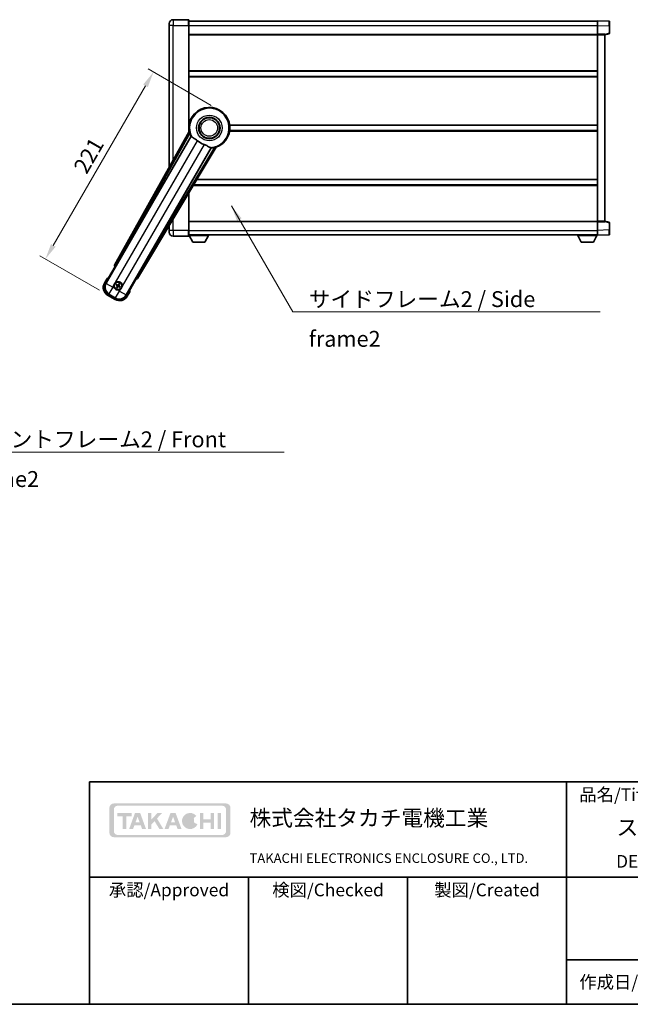
# Model space of a CAD drawing. Units: millimetres. Extents: x 6 to 14347, y 3 to 1830.
# Drawn here: x 3655 to 4279, y 3 to 1010 of the extents above; entities that cross this region are included whole.
import ezdxf
from ezdxf.enums import TextEntityAlignment as Align

# ---------------------------------------------------------------- set-up
doc = ezdxf.new("R2010")
doc.units = ezdxf.units.MM
doc.linetypes.add('CHAIN', pattern=[0.3543, 0.2362, -0.0295, 0.0591, -0.0295])
for name, color, linetype, lineweight in [('Border (ISO)', 7, 'Continuous', 35), ('Dimension (ISO)', 7, 'Continuous', 18), ('Dimension (ISO) @ 1', 7, 'Continuous', 18), ('Symbol (ISO)', 7, 'Continuous', 18), ('Symbol (ISO) @ 1', 7, 'Continuous', 18), ('Title (ISO)', 7, 'Continuous', 35), ('Visible (ISO)', 7, 'Continuous', 35), ('Visible Narrow (ISO)', 7, 'Continuous', 25)]:
    doc.layers.add(name, color=color, linetype=linetype, lineweight=lineweight)
doc.layers.add('Hatch (ISO)', color=1, linetype='Continuous', lineweight=18, true_color=0xff0000)
doc.styles.add('Note Text (TK)', font='MS PGothic.ttf')
doc.styles.add('文字スタイル67', font='arial.ttf')
doc.dimstyles.new('Default - Method 1b (TK)', dxfattribs={"dimscale": 6, "dimtxt": 2.5, "dimasz": 2.5, "dimexe": 1, "dimexo": 1.5, "dimgap": 1, "dimtad": 1, "dimtoh": 1, "dimrnd": 1e-08, "dimdsep": 46, "dimtxsty": 'Note Text (TK)', "dimcen": 0.09, "dimdle": 5, "dimclrd": 100, "dimclre": 100, "dimclrt": 7, "dimadec": 1, "dimazin": 1, "dimtfac": 1, "dimtmove": 0, "dimatfit": 3, "dimfxl": 0, "dimtolj": 1, "dimlwd": -1, "dimlwe": -1, "dimarcsym": 0})
doc.dimstyles.new('Default - Method 1b (TK)$7', dxfattribs={"dimscale": 6, "dimtxt": 2.5, "dimasz": 2.5, "dimexe": 1, "dimexo": 1.5, "dimgap": 1, "dimtad": 1, "dimtoh": 1, "dimrnd": 1e-08, "dimdsep": 46, "dimtxsty": 'Note Text (TK)', "dimcen": 0.09, "dimdle": 5, "dimclrd": 256, "dimclre": 100, "dimclrt": 7, "dimadec": 1, "dimazin": 1, "dimtfac": 1, "dimtmove": 0, "dimatfit": 3, "dimfxl": 0, "dimtolj": 1, "dimlwd": -1, "dimlwe": -1, "dimarcsym": 0})

# ---------------------------------------------------------------- blocks, each defined once
blk = doc.blocks.new('図面枠 tk図枠')
at = {"layer": 'Border (ISO)'}
blk.add_line((14.5, 8), (405.5, 8), dxfattribs=at)
blk = doc.blocks.new('表題欄 tk表題欄')
at = {"layer": 'Hatch (ISO)'}
h = blk.add_hatch(color=256, dxfattribs=at)
edge = h.paths.add_edge_path(flags=0)
edge.add_arc((95.58, 236.3), 0.596, 270, 360)
edge.add_line((96.17, 236.3), (96.17, 239.71))
edge.add_arc((95.58, 239.71), 0.596, 0, 90)
edge.add_line((95.58, 240.31), (79.14, 240.31))
edge.add_arc((79.14, 239.71), 0.596, 90, 180)
edge.add_line((78.54, 239.71), (78.54, 236.3))
edge.add_arc((79.14, 236.3), 0.596, 180, 270)
edge.add_line((79.14, 235.7), (95.58, 235.7))
edge = h.paths.add_edge_path()
edge.add_line((77.84, 239.96), (77.84, 236.05))
edge.add_arc((78.54, 236.05), 0.702, 180, 270)
edge.add_line((78.54, 235.35), (96.17, 235.35))
edge.add_arc((96.17, 236.05), 0.702, 270, 360)
edge.add_line((96.87, 236.05), (96.87, 239.96))
edge.add_arc((96.17, 239.96), 0.702, 0, 90)
edge.add_line((96.17, 240.66), (78.54, 240.66))
edge.add_arc((78.54, 239.96), 0.702, 90, 180)
for points in [[(79.07, 239.15), (79.07, 238.66), (79.92, 238.66), (79.92, 236.66), (80.51, 236.66), (80.51, 238.66), (81.36, 238.66), (81.36, 239.15)], [(85.68, 236.66), (84.94, 237.89), (84.42, 237.32), (84.42, 236.66), (83.9, 236.66), (83.9, 239.15), (84.42, 239.15), (84.42, 238.1), (85.39, 239.15), (86.11, 239.15), (85.32, 238.3), (86.3, 236.66)], [(92.09, 239.15), (92.09, 236.66), (92.61, 236.66), (92.61, 237.66), (93.77, 237.66), (93.77, 236.66), (94.29, 236.66), (94.29, 239.15), (93.77, 239.15), (93.77, 238.15), (92.61, 238.15), (92.61, 239.15)], [(94.84, 239.15), (94.84, 236.66), (95.36, 236.66), (95.36, 239.15)]]:
    blk.add_hatch(color=256, dxfattribs=at).paths.add_polyline_path(points)
h = blk.add_hatch(color=256, dxfattribs=at)
h.paths.add_polyline_path([(82.59, 237.71), (81.95, 237.71), (82.27, 238.58)], flags=0)
h.paths.add_polyline_path([(82.78, 237.2), (81.76, 237.2), (81.57, 236.66), (80.95, 236.66), (81.86, 239.15), (82.68, 239.15), (83.59, 236.66), (82.98, 236.66)])
h = blk.add_hatch(color=256, dxfattribs=at)
h.paths.add_polyline_path([(87.53, 237.71), (88.16, 237.71), (87.85, 238.58)], flags=0)
h.paths.add_polyline_path([(87.14, 236.66), (87.34, 237.2), (88.35, 237.2), (88.55, 236.66), (89.17, 236.66), (88.25, 239.15), (87.44, 239.15), (86.52, 236.66)])
h = blk.add_hatch(color=256, dxfattribs=at)
edge = h.paths.add_edge_path()
edge.add_arc((90.52, 237.9), 1.27, 38.5505, 336.582)
edge.add_line((91.69, 237.4), (91.17, 237.62))
edge.add_ellipse((90.52, 237.9), major_axis=(0, -0.8), ratio=0.867347, start_angle=124.651, end_angle=429.4109, ccw=False)
edge.add_line((91.09, 238.36), (91.52, 238.7))
at = {"layer": 'Title (ISO)'}
for p, q in [((74.71, 244.05), (255.71, 244.05)), ((74.71, 209.05), (74.71, 244.05)), ((149.71, 244.05), (149.71, 209.05)), ((230.71, 244.05), (230.71, 209.05)), ((255.71, 244.05), (255.71, 209.05)), ((243.21, 239.55), (251.21, 240.55)), ((251.21, 234.55), (251.21, 240.55)), ((243.21, 239.55), (243.21, 235.55)), ((243.21, 235.55), (251.21, 234.55)), ((230.71, 231.05), (255.71, 231.05)), ((74.71, 229.05), (230.71, 229.05)), ((99.71, 229.05), (99.71, 209.05)), ((124.71, 229.05), (124.71, 209.05)), ((230.71, 220.05), (255.71, 220.05)), ((149.71, 216.05), (230.71, 216.05)), ((255.71, 209.05), (74.71, 209.05))]:
    blk.add_line(p, q, dxfattribs=at)
at = {"layer": 'Title (ISO)', "color": 4, "linetype": 'CHAIN', "lineweight": 18, "ltscale": 8.88956, "true_color": 0x00ffff}
blk.add_line((238.21, 241.55), (238.21, 233.55), dxfattribs=at)
at = {"layer": 'Title (ISO)', "color": 4, "linetype": 'CHAIN', "lineweight": 18, "ltscale": 20.001633, "true_color": 0x00ffff}
blk.add_line((252.21, 237.55), (234.21, 237.55), dxfattribs=at)
at = {"layer": 'Title (ISO)'}
for radius in [3, 2]:
    blk.add_circle((238.21, 237.55), radius, dxfattribs=at)
at = {"layer": 'Title (ISO)', "color": 1, "true_color": 0xff0000, "char_height": 2, "line_spacing_factor": 1.5, "style": 'Note Text (TK)'}
for s, insert, attachment_point in [('\\fＭＳ Ｐゴシック|b0|i0;\\H2.0000;品名/Title', (151.71, 242.05), 4), ('\\fＭＳ Ｐゴシック|b0|i0;\\H2.0000;尺度/Scale', (232.71, 229.05), 4), ('\\fＭＳ Ｐゴシック|b0|i0;\\H2.0000;承認/Approved', (87.21, 227.05), 5), ('\\fＭＳ Ｐゴシック|b0|i0;\\H2.0000;検図/Checked', (112.21, 227.05), 5), ('\\fＭＳ Ｐゴシック|b0|i0;\\H2.0000;製図/Created', (137.21, 227.05), 5), ('\\fＭＳ Ｐゴシック|b0|i0;\\H2.0000;作成日/Date', (151.71, 212.55), 4)]:
    blk.add_mtext(s, dxfattribs=dict(at, insert=insert, attachment_point=attachment_point))
at = {"layer": 'Title (ISO)', "color": 7, "line_spacing_factor": 1.5, "style": 'Note Text (TK)'}
for s, insert, char_height, attachment_point in [('株式会社タカチ電機工業', (99.87, 238.05), 2.5, 4), ('\\fArial|b0|i0;\\H1.4986;TAKACHI ELECTRONICS ENCLOSURE CO., LTD.', (99.87, 232.05), 1.4986, 4), ('\\fＭＳ Ｐゴシック|b0|i0;\\H2.0000;/', (243.21, 214.55), 2, 5)]:
    blk.add_mtext(s, dxfattribs=dict(at, insert=insert, char_height=char_height, attachment_point=attachment_point))
at = {"layer": 'Title (ISO)', "color": 7}
for tag, p, height, style in [('<品名>_001', (157.57, 235.64), 2.5, 'Note Text (TK)'), ('<Title>_001', (157.49, 230.55), 2, '文字スタイル67'), ('<ページ_No.>_001', (237.95, 213.3), 2.5, 'Note Text (TK)'), ('<総ページ数>_001', (246.8, 213.3), 2.5, 'Note Text (TK)'), ('作成日_001', (175.63, 211.28), 2.5, 'Note Text (TK)')]:
    blk.add_attdef(tag, p, '', height=height, dxfattribs=dict(at, style=style))
at = {"layer": 'Title (ISO)', "color": 7, "style": 'Note Text (TK)'}
blk.add_attdef('<尺度>', text='', height=2.5, dxfattribs=at).set_placement((243.21, 223.55), align=Align.MIDDLE_CENTER)
blk = doc.blocks.new('*D58')
at = {"layer": 'Defpoints', "color": 0, "transparency": 16777216}
for p in [(3859.5, 917.7), (3681.5, 765.4), (3745.1, 728.6)]:
    blk.add_point(p, dxfattribs=at)
at = {"layer": 'Dimension (ISO)', "color": 100, "transparency": 16777216}
for p, q in [((3851.1, 922.6), (3786.4, 960)), ((3783.9, 942.7), (3689.6, 779.4)), ((3736.7, 733.5), (3675.9, 768.6))]:
    blk.add_line(p, q, dxfattribs=at)
for points in [[(3781.5, 944), (3786.2, 941.3), (3792, 956.7)], [(3687.3, 780.8), (3692, 778.1), (3681.5, 765.4)]]:
    blk.add_solid(points, dxfattribs=at)
at = {"layer": 'Dimension (ISO)', "color": 7, "transparency": 16777216, "insert": (3716.6, 855.4), "char_height": 16.25, "attachment_point": 4, "rotation": 60, "style": 'Note Text (TK)'}
blk.add_mtext('\\A1;221', dxfattribs=at)

msp = doc.modelspace()

# ---------------------------------------------------------------- linework, layer by layer
at = {"layer": 'Visible (ISO)'}
for p, q in [((3827.7886, 1010.3052), (3812.0386, 1010.3052)), ((3828.0386, 1010.0552), (3828.0386, 1004.3052)), ((3828.0386, 1008.8052), (4245.5386, 1008.8052)), ((4245.5386, 1004.3082), (4245.5386, 1009.3052)), ((4257.556, 1008.8855), (4245.5386, 1009.3052)), ((4258.0386, 1008.3858), (4258.0386, 1003.8886)), ((3808.0386, 1004.3052), (3808.0386, 1006.3052)), ((3808.0386, 1004.3052), (3808.0386, 859.2593)), ((3828.0386, 895.2237), (3828.0386, 1004.3052)), ((4245.5386, 995.8052), (4245.5386, 1004.3082)), ((4258.0386, 996.4742), (4258.0386, 1003.8886)), ((3828.0386, 995.3052), (4245.5386, 995.3052)), ((4245.5386, 994.8058), (4245.5386, 995.8052)), ((4253.0386, 995.5433), (4245.5386, 995.8052)), ((4245.5386, 804.3046), (4245.5386, 994.8058)), ((4253.0386, 994.8052), (4257.6627, 995.9899)), ((4253.0386, 995.5433), (4253.0386, 994.5439)), ((4253.0386, 804.5665), (4253.0386, 994.5439)), ((3828.0386, 957.8052), (4245.5386, 957.8052)), ((3828.0386, 952.3052), (4245.5386, 952.3052)), ((3828.0386, 902.3052), (3828.2194, 902.3052)), ((3828.0386, 896.8052), (3828.2194, 896.8052)), ((3869.8577, 902.3052), (4245.5386, 902.3052)), ((3869.8577, 896.8052), (4245.5386, 896.8052)), ((3828.3726, 895.8244), (3752.3237, 759.0716)), ((3754.008, 758.7326), (3830.462, 891.1548)), ((3851.0519, 879.2673), (3774.5979, 746.845)), ((3775.7336, 745.5558), (3856.1406, 879.7926)), ((3836.3814, 846.8052), (4245.5386, 846.8052)), ((3833.0869, 841.3052), (4245.5386, 841.3052)), ((3828.0386, 794.8052), (3828.0386, 832.8771)), ((3808.0386, 799.4878), (3808.0386, 794.8052)), ((3828.0386, 803.8052), (4245.5386, 803.8052)), ((4245.5386, 803.3052), (4245.5386, 804.3046)), ((4245.5386, 803.3052), (4253.0386, 803.5671)), ((4245.5386, 794.8021), (4245.5386, 803.3052)), ((4253.0386, 804.5665), (4253.0386, 803.5671)), ((4257.6627, 803.1205), (4253.0386, 804.3052)), ((4258.0386, 795.2218), (4258.0386, 802.6361)), ((3808.0386, 792.8052), (3808.0386, 794.8052)), ((3812.0386, 788.8052), (3827.7886, 788.8052)), ((3828.0386, 794.8052), (3828.0386, 789.0552)), ((3828.0386, 790.3052), (4245.5386, 790.3052)), ((3828.0386, 789.6052), (3848.6386, 789.6052)), ((3832.0886, 782.7052), (3828.5386, 789.6052)), ((3844.5886, 782.7052), (3848.1386, 789.6052)), ((3848.6386, 790.3052), (3848.6386, 789.6052)), ((4224.9386, 790.3052), (4224.9386, 789.6052)), ((4224.9386, 789.6052), (4245.5386, 789.6052)), ((4228.9886, 782.7052), (4225.4386, 789.6052)), ((4241.4886, 782.7052), (4245.0386, 789.6052)), ((4245.5386, 789.8052), (4245.5386, 794.8021)), ((4245.5386, 789.8052), (4257.556, 790.2248)), ((4245.5386, 789.8052), (4245.5386, 789.6052)), ((4258.0386, 795.2218), (4258.0386, 790.7245)), ((3832.0886, 782.7052), (3844.5886, 782.7052)), ((4228.9886, 782.7052), (4241.4886, 782.7052)), ((3742.698, 740.368), (3752.7132, 757.7148)), ((3752.6962, 757.7247), (3752.7132, 757.7148)), ((3752.7132, 757.7148), (3753.4407, 757.9098)), ((3744.5196, 745.5231), (3741.8472, 740.8943)), ((3774.1689, 745.9423), (3774.3639, 745.2148)), ((3753.8642, 738.8024), (3754.3906, 738.5891)), ((3754.6153, 738.9783), (3754.1673, 739.3275)), ((3754.8517, 736.8682), (3754.5025, 736.4202)), ((3755.0276, 736.117), (3755.2409, 736.6434)), ((3756.5496, 739.9658), (3756.3362, 739.4394)), ((3756.7254, 739.2147), (3757.0746, 739.6627)), ((3756.9618, 737.1046), (3757.4098, 736.7554)), ((3757.713, 737.2804), (3757.1866, 737.4938)), ((3774.3639, 745.2148), (3764.3487, 727.868)), ((3774.3639, 745.2148), (3774.3809, 745.205)), ((3745.1414, 728.6001), (3752.9357, 724.1001)), ((3753.462, 724.9509), (3745.6151, 729.4813)), ((3765.2299, 727.3943), (3767.9023, 732.0231))]:
    msp.add_line(p, q, dxfattribs=at)
for centre, radius in [((3849.0386, 899.5552), 11), ((3849.0386, 899.5552), 10.5), ((3849.0386, 899.5552), 10.5), ((3755.7886, 738.0414), 4), ((3755.7886, 738.0414), 3.8385)]:
    msp.add_circle(centre, radius, dxfattribs=at)
for centre, radius, start, end in [((3812.0386, 1006.3052), 4, 90, 180), ((3827.7886, 1010.0552), 0.25, 0, 90), ((4257.5386, 1008.3858), 0.5, 0, 88), ((4257.5386, 996.4742), 0.5, 284.37, 0), ((3849.0386, 899.5552), 21, 289.7668317, 190.2331683), ((3849.0386, 899.5552), 20.3876, 194.7042744, 204.3325697), ((3849.0386, 899.5552), 17.7503, 227.4499052, 252.5500948), ((3849.0386, 899.5552), 20.3876, 275.6674303, 285.2957256), ((4257.5386, 802.6361), 0.5, 0, 75.63), ((3812.0386, 792.8052), 4, 180, 270), ((3827.7886, 789.0552), 0.25, 270, 0), ((4257.5386, 790.7245), 0.5, 272, 0), ((3751.0286, 729.7969), 17.02, 107.2590807, 112.4841108), ((3749.6414, 736.3943), 9, 150, 240), ((3755.7886, 738.0414), 4.25, 174.8332004, 215.1667996), ((3755.7886, 738.0414), 4.25, 354.8332004, 125.1667996), ((3755.7886, 738.0414), 1.5014, 141.3922811, 158.6077189), ((3755.7886, 738.0414), 1.5014, 231.3922811, 248.6077189), ((3755.7886, 738.0414), 1.5014, 51.3922811, 68.6077189), ((3755.7886, 738.0414), 1.5014, 321.3922811, 338.6077189), ((3757.4357, 731.8943), 9, 240, 330), ((3755.7886, 738.0414), 4.25, 264.8332004, 305.1667996), ((3751.0286, 729.7969), 17.02, 7.5158892, 12.7409193)]:
    msp.add_arc(centre, radius, start, end, dxfattribs=at)
for centre, major_axis, ratio, start_param, end_param in [((3753.2046, 758.5903), (-0.971, -0.2686), 0.992550932, 5.509565119, 7.056805496), ((3753.9322, 758.7763), (-0.5, -0.866), 0.087488664, 0.087266463, 1.570796327), ((3774.6736, 746.8012), (0.5, 0.866), 0.087488664, 1.570796327, 3.054326191), ((3774.8763, 746.0781), (0.2529, -0.9752), 0.992550932, 5.509565119, 7.056805496), ((3749.6832, 736.4055), (-7.7863, -2.0863), 0.992432509, 5.501585242, 7.064785372), ((3755.8667, 738.1656), (5.5008, -3.4598), 0.087155743, 4.366721377, 4.606590973), ((3755.7201, 737.9117), (-5.7466, 3.0339), 0.087155743, 4.818186988, 5.058056583), ((3755.9183, 737.9729), (-3.0339, -5.7466), 0.087155743, 4.818186988, 5.058056583), ((3755.6644, 738.1195), (3.4598, 5.5008), 0.087155743, 4.366721377, 4.606590973), ((3755.9127, 737.9633), (-3.4598, -5.5008), 0.087155743, 4.366721377, 4.606590973), ((3755.8571, 738.1712), (5.7466, -3.0339), 0.087155743, 4.818186988, 5.058056583), ((3755.6588, 738.1099), (3.0339, 5.7466), 0.087155743, 4.818186988, 5.058056583), ((3755.7105, 737.9173), (-5.5008, 3.4598), 0.087155743, 4.366721377, 4.606590973), ((3757.4245, 731.9361), (2.0863, -7.7863), 0.992432509, 5.501585242, 7.064785372)]:
    msp.add_ellipse(centre, major_axis=major_axis, ratio=ratio, start_param=start_param, end_param=end_param, dxfattribs=at)
for points in [[(3828.9312, 895.7331), (3828.6536, 895.7778), (3828.3726, 895.8244)], [(3830.462, 891.1548), (3830.4963, 891.1531), (3830.5305, 891.1515)], [(3851.0148, 879.3249), (3851.0333, 879.2961), (3851.0519, 879.2673)], [(3856.1406, 879.7926), (3855.9598, 880.0126), (3855.7822, 880.2306)]]:
    msp.add_open_spline(points, degree=2, dxfattribs=at)
for points, knots in [([(3828.9312, 895.733), (3828.9362, 895.7322), (3828.9426, 895.7244), (3828.9587, 895.693), (3828.9688, 895.6676), (3829.0022, 895.5709), (3829.0291, 895.478), (3829.0964, 895.2339), (3829.1433, 895.0532), (3829.2342, 894.7037), (3829.2774, 894.5375), (3829.3187, 894.3802)], [0.3759847001, 0.3759847001, 0.3759847001, 0.3759847001, 0.3924402418, 0.3924402418, 0.4109147977, 0.4109147977, 0.4478639096, 0.4478639096, 0.5044866186, 0.5044866186, 0.5521486805, 0.5521486805, 0.5521486805, 0.5521486805]), ([(3830.5305, 891.1515), (3830.6183, 891.1472), (3830.7881, 890.9622), (3831.0396, 890.6211), (3831.0407, 890.6197), (3831.0418, 890.6182)], [2.5763228101, 2.5763228101, 2.5763228101, 2.5763228101, 2.8430998248, 2.8430998248, 2.8442449616, 2.8442449616, 2.8442449616, 2.8442449616]), ([(3831.0418, 890.6182), (3831.196, 890.4089), (3831.417, 890.2012), (3832.1563, 889.6435), (3832.7601, 889.2973), (3834.0665, 888.5638), (3834.7407, 888.1897), (3835.7395, 887.5255), (3836.0595, 887.2953), (3836.5993, 886.8651), (3836.8199, 886.6764), (3837.0352, 886.4788)], [-8.3586508436, -8.3586508436, -8.3586508436, -8.3586508436, -8.1900035058, -8.1900035058, -7.9176885747, -7.9176885747, -7.6762951966, -7.6762951966, -7.5609884775, -7.5609884775, -7.4777590937, -7.4777590937, -7.4777590937, -7.4777590937]), ([(3843.7157, 882.6217), (3843.9521, 882.5474), (3844.1847, 882.4667), (3844.7691, 882.2442), (3845.1116, 882.0951), (3846.0932, 881.6237), (3846.6901, 881.279), (3848.007, 880.5008), (3848.6962, 880.0801), (3849.6794, 879.639), (3850.0085, 879.5333), (3850.2973, 879.501)], [-5.271586261, -5.271586261, -5.271586261, -5.271586261, -5.187218627, -5.187218627, -5.056284352, -5.056284352, -4.799211423, -4.799211423, -4.442199692, -4.442199692, -4.222488194, -4.222488194, -4.222488194, -4.222488194]), ([(3850.2973, 879.501), (3850.2991, 879.5008), (3850.3009, 879.5006), (3850.7221, 879.4533), (3850.9672, 879.3987), (3851.0148, 879.3249)], [2.1022586035, 2.1022586035, 2.1022586035, 2.1022586035, 2.1034037402, 2.1034037402, 2.3701807549, 2.3701807549, 2.3701807549, 2.3701807549]), ([(3854.4168, 879.8898), (3854.5737, 879.9327), (3854.7392, 879.9783), (3855.0873, 880.0744), (3855.2673, 880.1241), (3855.5123, 880.1879), (3855.6063, 880.2111), (3855.7067, 880.2304), (3855.7337, 880.2344), (3855.769, 880.2361), (3855.779, 880.2345), (3855.7822, 880.2306)], [0.1928453029, 0.1928453029, 0.1928453029, 0.1928453029, 0.2405073648, 0.2405073648, 0.2971300739, 0.2971300739, 0.3340791857, 0.3340791857, 0.3525537417, 0.3525537417, 0.3690092833, 0.3690092833, 0.3690092833, 0.3690092833]), ([(3744.8671, 745.1248), (3744.8663, 745.1257), (3744.8656, 745.1265), (3744.8398, 745.1562), (3744.8148, 745.185), (3744.7659, 745.2412), (3744.7421, 745.2686), (3744.6789, 745.3411), (3744.6421, 745.3832), (3744.5822, 745.4518), (3744.5589, 745.4783), (3744.5276, 745.514), (3744.5196, 745.5231), (3744.5196, 745.5231)], [-0.08092276388, -0.08092276388, -0.08092276388, -0.08092276388, -0.08058863566, -0.08058863566, -0.06914791273, -0.06914791273, -0.05776555886, -0.05776555886, -0.03762208054, -0.03762208054, -0.01855560937, -0.01855560937, 0, 0, 0, 0]), ([(3751.5558, 738.4242), (3751.5643, 738.518), (3751.5759, 738.6117), (3751.6734, 739.2284), (3751.8594, 739.7359), (3752.3565, 740.597), (3752.703, 741.0118), (3753.1884, 741.4045), (3753.2637, 741.4615), (3753.3407, 741.5157)], [4.5353395957, 4.5353395957, 4.5353395957, 4.5353395957, 4.5618949629, 4.5618949629, 4.7110513048, 4.7110513048, 4.8602076466, 4.8602076466, 4.8867630138, 4.8867630138, 4.8867630138, 4.8867630138]), ([(3755.4058, 733.8087), (3755.312, 733.8172), (3755.2183, 733.8288), (3754.6016, 733.9263), (3754.0941, 734.1122), (3753.233, 734.6094), (3752.8182, 734.9559), (3752.4254, 735.4413), (3752.3685, 735.5166), (3752.3143, 735.5936)], [4.5353395957, 4.5353395957, 4.5353395957, 4.5353395957, 4.5618949629, 4.5618949629, 4.7110513048, 4.7110513048, 4.8602076466, 4.8602076466, 4.8867630138, 4.8867630138, 4.8867630138, 4.8867630138]), ([(3753.8642, 738.8024), (3753.8583, 738.8048), (3753.85, 738.8087), (3753.8311, 738.8184), (3753.8165, 738.8264), (3753.7898, 738.842), (3753.7728, 738.8522), (3753.7458, 738.8692), (3753.7313, 738.8786), (3753.7192, 738.8868)], [0.04593724337, 0.04593724337, 0.04593724337, 0.04593724337, 0.04996191472, 0.04996191472, 0.05494940883, 0.05494940883, 0.06000735026, 0.06000735026, 0.06449823163, 0.06449823163, 0.06449823163, 0.06449823163]), ([(3754.0218, 739.4109), (3754.0349, 739.4045), (3754.0504, 739.3966), (3754.0785, 739.3817), (3754.0959, 739.3722), (3754.1227, 739.3567), (3754.1369, 739.3482), (3754.1548, 739.3366), (3754.1623, 739.3314), (3754.1673, 739.3275)], [0.01563483015, 0.01563483015, 0.01563483015, 0.01563483015, 0.02012571152, 0.02012571152, 0.02518365294, 0.02518365294, 0.03017114705, 0.03017114705, 0.03419581841, 0.03419581841, 0.03419581841, 0.03419581841]), ([(3754.4191, 736.2746), (3754.4255, 736.2877), (3754.4334, 736.3032), (3754.4482, 736.3314), (3754.4578, 736.3488), (3754.4732, 736.3756), (3754.4818, 736.3898), (3754.4934, 736.4077), (3754.4986, 736.4152), (3754.5025, 736.4202)], [0.01563483015, 0.01563483015, 0.01563483015, 0.01563483015, 0.02012571152, 0.02012571152, 0.02518365294, 0.02518365294, 0.03017114705, 0.03017114705, 0.03419581841, 0.03419581841, 0.03419581841, 0.03419581841]), ([(3755.0276, 736.117), (3755.0252, 736.1112), (3755.0213, 736.1029), (3755.0116, 736.084), (3755.0036, 736.0694), (3754.988, 736.0426), (3754.9778, 736.0257), (3754.9608, 735.9987), (3754.9513, 735.9842), (3754.9432, 735.972)], [0.04593724337, 0.04593724337, 0.04593724337, 0.04593724337, 0.04996191472, 0.04996191472, 0.05494940883, 0.05494940883, 0.06000735026, 0.06000735026, 0.06449823163, 0.06449823163, 0.06449823163, 0.06449823163]), ([(3754.9859, 738.0542), (3755.0199, 738.0324), (3755.052, 738.0024), (3755.1015, 737.9319), (3755.119, 737.8915), (3755.1371, 737.8122), (3755.1389, 737.7682), (3755.1263, 737.6916), (3755.1151, 737.6585), (3755.0999, 737.629)], [0, 0, 0, 0, 0.01218279037, 0.01218279037, 0.02436558074, 0.02436558074, 0.03656564531, 0.03656564531, 0.04633026731, 0.04633026731, 0.04633026731, 0.04633026731]), ([(3755.0774, 738.1996), (3755.1168, 738.1772), (3755.1532, 738.1489), (3755.2091, 738.0919), (3755.2344, 738.0599), (3755.2758, 737.9887), (3755.292, 737.9494), (3755.3125, 737.8729), (3755.3182, 737.8308), (3755.3179, 737.7483), (3755.312, 737.708), (3755.2921, 737.6307), (3755.2746, 737.588), (3755.2517, 737.5489)], [0.21837067415, 0.21837067415, 0.21837067415, 0.21837067415, 0.23243877524, 0.23243877524, 0.24431161577, 0.24431161577, 0.25618445629, 0.25618445629, 0.26805729682, 0.26805729682, 0.27993013735, 0.27993013735, 0.29399823844, 0.29399823844, 0.29399823844, 0.29399823844]), ([(3755.9467, 738.7526), (3755.9243, 738.7132), (3755.896, 738.6768), (3755.8391, 738.6209), (3755.807, 738.5956), (3755.7358, 738.5542), (3755.6965, 738.538), (3755.62, 738.5175), (3755.5779, 738.5118), (3755.4955, 738.5121), (3755.4551, 738.518), (3755.3779, 738.5379), (3755.3351, 738.5554), (3755.296, 738.5783)], [0.21837067415, 0.21837067415, 0.21837067415, 0.21837067415, 0.23243877524, 0.23243877524, 0.24431161577, 0.24431161577, 0.25618445629, 0.25618445629, 0.26805729682, 0.26805729682, 0.27993013735, 0.27993013735, 0.29399823844, 0.29399823844, 0.29399823844, 0.29399823844]), ([(3755.8014, 738.8441), (3755.7795, 738.8101), (3755.7495, 738.778), (3755.679, 738.7284), (3755.6386, 738.711), (3755.5594, 738.6929), (3755.5153, 738.6911), (3755.4387, 738.7037), (3755.4056, 738.7149), (3755.3762, 738.7301)], [0, 0, 0, 0, 0.01218279037, 0.01218279037, 0.02436558074, 0.02436558074, 0.03656564531, 0.03656564531, 0.04633026731, 0.04633026731, 0.04633026731, 0.04633026731]), ([(3755.6304, 737.3302), (3755.6528, 737.3696), (3755.6811, 737.4061), (3755.7381, 737.462), (3755.7701, 737.4873), (3755.8413, 737.5287), (3755.8806, 737.5449), (3755.9571, 737.5654), (3755.9992, 737.571), (3756.0817, 737.5707), (3756.122, 737.5649), (3756.1993, 737.5449), (3756.242, 737.5275), (3756.2811, 737.5046)], [0.21837067415, 0.21837067415, 0.21837067415, 0.21837067415, 0.23243877524, 0.23243877524, 0.24431161577, 0.24431161577, 0.25618445629, 0.25618445629, 0.26805729682, 0.26805729682, 0.27993013735, 0.27993013735, 0.29399823844, 0.29399823844, 0.29399823844, 0.29399823844]), ([(3755.7758, 737.2388), (3755.7976, 737.2728), (3755.8276, 737.3049), (3755.8981, 737.3544), (3755.9385, 737.3719), (3756.0178, 737.39), (3756.0618, 737.3918), (3756.1384, 737.3791), (3756.1715, 737.3679), (3756.201, 737.3527)], [0, 0, 0, 0, 0.01218279037, 0.01218279037, 0.02436558074, 0.02436558074, 0.03656564531, 0.03656564531, 0.04633026731, 0.04633026731, 0.04633026731, 0.04633026731]), ([(3756.4998, 737.8833), (3756.4604, 737.9057), (3756.4239, 737.934), (3756.368, 737.9909), (3756.3427, 738.023), (3756.3013, 738.0942), (3756.2851, 738.1335), (3756.2646, 738.21), (3756.259, 738.2521), (3756.2593, 738.3345), (3756.2651, 738.3749), (3756.2851, 738.4521), (3756.3025, 738.4949), (3756.3254, 738.534)], [0.21837067415, 0.21837067415, 0.21837067415, 0.21837067415, 0.23243877524, 0.23243877524, 0.24431161577, 0.24431161577, 0.25618445629, 0.25618445629, 0.26805729682, 0.26805729682, 0.27993013735, 0.27993013735, 0.29399823844, 0.29399823844, 0.29399823844, 0.29399823844]), ([(3756.5912, 738.0286), (3756.5572, 738.0505), (3756.5251, 738.0805), (3756.4756, 738.151), (3756.4581, 738.1914), (3756.44, 738.2706), (3756.4382, 738.3147), (3756.4509, 738.3913), (3756.4621, 738.4244), (3756.4773, 738.4538)], [0, 0, 0, 0, 0.01218279037, 0.01218279037, 0.02436558074, 0.02436558074, 0.03656564531, 0.03656564531, 0.04633026731, 0.04633026731, 0.04633026731, 0.04633026731]), ([(3756.5496, 739.9658), (3756.5519, 739.9717), (3756.5559, 739.98), (3756.5656, 739.9989), (3756.5736, 740.0134), (3756.5891, 740.0402), (3756.5994, 740.0572), (3756.6163, 740.0842), (3756.6258, 740.0987), (3756.6339, 740.1108)], [0.04593724337, 0.04593724337, 0.04593724337, 0.04593724337, 0.04996191472, 0.04996191472, 0.05494940883, 0.05494940883, 0.06000735026, 0.06000735026, 0.06449823163, 0.06449823163, 0.06449823163, 0.06449823163]), ([(3757.158, 739.8082), (3757.1516, 739.7951), (3757.1437, 739.7796), (3757.1289, 739.7515), (3757.1193, 739.7341), (3757.1039, 739.7073), (3757.0953, 739.6931), (3757.0838, 739.6752), (3757.0785, 739.6677), (3757.0746, 739.6627)], [0.01563483015, 0.01563483015, 0.01563483015, 0.01563483015, 0.02012571152, 0.02012571152, 0.02518365294, 0.02518365294, 0.03017114705, 0.03017114705, 0.03419581841, 0.03419581841, 0.03419581841, 0.03419581841]), ([(3757.5554, 736.672), (3757.5423, 736.6784), (3757.5268, 736.6863), (3757.4986, 736.7011), (3757.4812, 736.7107), (3757.4544, 736.7261), (3757.4402, 736.7347), (3757.4223, 736.7462), (3757.4148, 736.7515), (3757.4098, 736.7554)], [0.01563483015, 0.01563483015, 0.01563483015, 0.01563483015, 0.02012571152, 0.02012571152, 0.02518365294, 0.02518365294, 0.03017114705, 0.03017114705, 0.03419581841, 0.03419581841, 0.03419581841, 0.03419581841]), ([(3757.713, 737.2804), (3757.7188, 737.2781), (3757.7271, 737.2741), (3757.746, 737.2644), (3757.7606, 737.2564), (3757.7874, 737.2409), (3757.8043, 737.2306), (3757.8313, 737.2137), (3757.8458, 737.2042), (3757.858, 737.1961)], [0.04593724337, 0.04593724337, 0.04593724337, 0.04593724337, 0.04996191472, 0.04996191472, 0.05494940883, 0.05494940883, 0.06000735026, 0.06000735026, 0.06449823163, 0.06449823163, 0.06449823163, 0.06449823163]), ([(3760.0213, 737.6587), (3760.0128, 737.5649), (3760.0012, 737.4712), (3759.9037, 736.8544), (3759.7178, 736.347), (3759.2206, 735.4859), (3758.8741, 735.0711), (3758.3887, 734.6783), (3758.3134, 734.6214), (3758.2364, 734.5672)], [4.5353395957, 4.5353395957, 4.5353395957, 4.5353395957, 4.5618949629, 4.5618949629, 4.7110513048, 4.7110513048, 4.8602076466, 4.8602076466, 4.8867630138, 4.8867630138, 4.8867630138, 4.8867630138]), ([(3767.3837, 732.1248), (3767.3848, 732.1246), (3767.3859, 732.1244), (3767.4245, 732.1169), (3767.4619, 732.1097), (3767.5351, 732.0954), (3767.5707, 732.0885), (3767.6651, 732.07), (3767.7199, 732.0592), (3767.8093, 732.0416), (3767.844, 732.0347), (3767.8905, 732.0255), (3767.9023, 732.0231), (3767.9023, 732.0231)], [-0.00033477888, -0.00033477888, -0.00033477888, -0.00033477888, 0, 0, 0.01146300204, 0.01146300204, 0.02286752136, 0.02286752136, 0.0430502261, 0.0430502261, 0.06215382639, 0.06215382639, 0.08074557006, 0.08074557006, 0.08074557006, 0.08074557006])]:
    msp.add_open_spline(points, degree=3, knots=knots, dxfattribs=at)
for points, weights in [([(3754.3906, 738.5891), (3754.8542, 738.3265), (3755.0774, 738.1996)], [1, 1.44871715606, 1.83096126169]), ([(3755.296, 738.5783), (3755.0745, 738.7081), (3754.6153, 738.9783)], [1.83096126169, 1.44871715606, 1]), ([(3755.2517, 737.5489), (3755.1219, 737.3274), (3754.8517, 736.8682)], [1.83096126169, 1.44871715606, 1]), ([(3755.2409, 736.6434), (3755.5035, 737.1071), (3755.6304, 737.3302)], [1, 1.44871715606, 1.83096126169]), ([(3756.3362, 739.4394), (3756.0736, 738.9758), (3755.9467, 738.7526)], [1, 1.44871715606, 1.83096126169]), ([(3756.2811, 737.5046), (3756.5026, 737.3748), (3756.9618, 737.1046)], [1.83096126169, 1.44871715606, 1]), ([(3756.3254, 738.534), (3756.4552, 738.7555), (3756.7254, 739.2147)], [1.83096126169, 1.44871715606, 1]), ([(3757.1866, 737.4938), (3756.7229, 737.7564), (3756.4998, 737.8833)], [1, 1.44871715606, 1.83096126169])]:
    msp.add_rational_spline(points, weights, degree=2, dxfattribs=at)
at = {"layer": 'Visible Narrow (ISO)'}
for p, q in [((3812.0386, 1010.3052), (3812.0386, 1004.3052)), ((3827.7886, 1004.3052), (3827.7886, 1010.3052)), ((3812.0386, 1004.3052), (3808.0386, 1004.3052)), ((3812.0386, 866.4522), (3812.0386, 1004.3052)), ((3812.0386, 1004.3052), (3827.7886, 1004.3052)), ((3827.7886, 1004.3052), (3828.0386, 1004.3052)), ((3827.7886, 1004.3052), (3827.7886, 894.7742)), ((3828.0386, 1004.3052), (4245.5386, 1004.3052)), ((4245.5386, 1004.3082), (4257.556, 1003.8886)), ((4257.556, 1003.8886), (4258.0386, 1003.8886)), ((4257.556, 1003.8886), (4257.556, 996.4742)), ((3828.0386, 994.8052), (4245.5386, 994.8052)), ((4245.5386, 994.8058), (4253.0386, 994.5439)), ((4257.556, 996.4742), (4253.0386, 995.3169)), ((4258.0386, 996.4742), (4257.556, 996.4742)), ((3828.0386, 958.3052), (4245.5386, 958.3052)), ((3828.0386, 951.8052), (4245.5386, 951.8052)), ((3828.0386, 902.8052), (3828.2916, 902.8052)), ((3869.7855, 902.8052), (4245.5386, 902.8052)), ((3830.5305, 891.1515), (3743.6179, 740.6144)), ((3828.9312, 895.7331), (3753.0438, 759.2707)), ((3753.3407, 741.5157), (3837.0352, 886.4788)), ((3753.9144, 758.7866), (3829.3187, 894.3802)), ((3828.0386, 896.3052), (3828.2916, 896.3052)), ((3869.7855, 896.3052), (4245.5386, 896.3052)), ((3843.7157, 882.6217), (3760.0213, 737.6587)), ((3764.1022, 728.7879), (3851.0148, 879.3249)), ((3854.4168, 879.8898), (3774.6915, 746.7909)), ((3775.5461, 746.279), (3855.7822, 880.2306)), ((3836.6809, 847.3052), (4245.5386, 847.3052)), ((3832.7874, 840.8052), (4245.5386, 840.8052)), ((3827.7886, 832.4598), (3827.7886, 794.8052)), ((3812.0386, 794.8052), (3812.0386, 806.1657)), ((3828.0386, 804.3052), (4245.5386, 804.3052)), ((4253.0386, 804.5665), (4245.5386, 804.3046)), ((4253.0386, 803.7935), (4257.556, 802.6361)), ((4257.556, 802.6361), (4258.0386, 802.6361)), ((4257.556, 802.6361), (4257.556, 795.2218)), ((3812.0386, 794.8052), (3808.0386, 794.8052)), ((3812.0386, 794.8052), (3812.0386, 788.8052)), ((3827.7886, 794.8052), (3812.0386, 794.8052)), ((3827.7886, 794.8052), (3828.0386, 794.8052)), ((3827.7886, 788.8052), (3827.7886, 794.8052)), ((3828.0386, 794.8052), (4245.5386, 794.8052)), ((4257.556, 795.2218), (4245.5386, 794.8021)), ((4257.556, 795.2218), (4258.0386, 795.2218)), ((3753.0438, 759.2707), (3752.3237, 759.0716)), ((3752.6962, 757.7247), (3753.4163, 757.9239)), ((3753.0438, 759.2707), (3753.9144, 758.7866)), ((3753.9144, 758.7866), (3753.4163, 757.9239)), ((3753.4163, 757.9239), (3753.4407, 757.9098)), ((3754.008, 758.7326), (3753.9144, 758.7866)), ((3774.1689, 745.9423), (3774.1934, 745.9282)), ((3774.1934, 745.9282), (3774.6915, 746.7909)), ((3774.1934, 745.9282), (3774.3809, 745.205)), ((3774.6915, 746.7909), (3774.5979, 746.845)), ((3774.6915, 746.7909), (3775.5461, 746.279)), ((3775.7336, 745.5558), (3775.5461, 746.279)), ((3742.2802, 740.6443), (3741.8472, 740.8943)), ((3742.2802, 740.6443), (3744.8671, 745.1248)), ((3743.6179, 740.6144), (3742.698, 740.368)), ((3743.6179, 740.6144), (3750.5198, 736.6297)), ((3750.5198, 736.6297), (3746.535, 729.7278)), ((3750.5198, 736.6297), (3751.5558, 738.4242)), ((3752.3143, 735.5936), (3750.5198, 736.6297)), ((3754.9859, 738.0542), (3755.0774, 738.1996)), ((3755.0999, 737.629), (3755.2517, 737.5489)), ((3755.3762, 738.7301), (3755.296, 738.5783)), ((3755.7758, 737.2388), (3755.6304, 737.3302)), ((3755.8014, 738.8441), (3755.9467, 738.7526)), ((3756.201, 737.3527), (3756.2811, 737.5046)), ((3756.4773, 738.4538), (3756.3254, 738.534)), ((3756.5912, 738.0286), (3756.4998, 737.8833)), ((3745.3914, 729.0331), (3745.1414, 728.6001)), ((3753.1857, 724.5331), (3745.3914, 729.0331)), ((3745.6151, 729.4813), (3746.535, 729.7278)), ((3746.535, 729.7278), (3753.2155, 725.8708)), ((3753.2155, 725.8708), (3757.2003, 732.7726)), ((3753.2155, 725.8708), (3753.462, 724.9509)), ((3757.2003, 732.7726), (3755.4058, 733.8087)), ((3758.2364, 734.5672), (3757.2003, 732.7726)), ((3757.2003, 732.7726), (3764.1022, 728.7879)), ((3764.3487, 727.868), (3764.1022, 728.7879)), ((3767.3837, 732.1248), (3764.7969, 727.6443)), ((3764.7969, 727.6443), (3765.2299, 727.3943)), ((3753.1857, 724.5331), (3752.9357, 724.1001))]:
    msp.add_line(p, q, dxfattribs=at)
for radius in [13.1202, 8.5]:
    msp.add_circle((3849.0386, 899.5552), radius, dxfattribs=at)
for centre, radius, start, end in [((3849.0386, 899.5552), 20.0936, 273.591572, 206.408428), ((3751.0286, 729.7969), 16.52, 109.170506, 111.8990638), ((3749.6414, 736.3943), 8.5, 150, 240), ((3755.7886, 738.0414), 2.2354, 142.2205751, 157.7794249), ((3755.7886, 738.0414), 2.0694, 141.5762159, 158.4237841), ((3755.7886, 738.0414), 2.2354, 232.2205751, 247.7794249), ((3755.7886, 738.0414), 2.0694, 231.5762159, 248.4237841), ((3755.7886, 738.0414), 2.0694, 51.5762159, 68.4237841), ((3755.7886, 738.0414), 2.2354, 52.2205751, 67.7794249), ((3755.7886, 738.0414), 2.0694, 321.5762159, 338.4237841), ((3755.7886, 738.0414), 2.2354, 322.2205751, 337.7794249), ((3757.4357, 731.8943), 8.5, 240, 330), ((3751.0286, 729.7969), 16.52, 8.1009362, 10.829494)]:
    msp.add_arc(centre, radius, start, end, dxfattribs=at)
for centre, major_axis, ratio, start_param, end_param in [((4257.5386, 1003.8831), (-0.0174, -5.0024), 0.003484384, 1.571904795, 3.141483155), ((4257.5386, 996.4742), (0.1241, -0.4844), 0.033808873, 0, 1.562134767), ((4257.5386, 802.6361), (0.1241, 0.4844), 0.033808873, 4.72105054, 6.283185307), ((4257.5386, 795.2273), (0.0174, -5.0024), 0.003484384, 0.000109511, 1.569687863), ((3753.9144, 758.7866), (0.2666, -0.9638), 0.992550932, 3.938768792, 5.486009169), ((3774.6915, 746.7909), (0.968, 0.251), 0.992550932, 3.938768792, 5.486009169), ((3750.5198, 736.6297), (2.0706, -7.7274), 0.992432509, 3.930788915, 5.493989046), ((3757.2003, 732.7726), (7.7274, 2.0706), 0.992432509, 3.930788915, 5.493989046)]:
    msp.add_ellipse(centre, major_axis=major_axis, ratio=ratio, start_param=start_param, end_param=end_param, dxfattribs=at)

# ---------------------------------------------------------------- block references
at = {"xscale": 6.5, "yscale": 6.5, "zscale": 6.5}
msp.add_blockref('図面枠 tk図枠', (2267.3428, -48.898), dxfattribs=at)
ref = msp.add_blockref('表題欄 tk表題欄', (3240.9854, -1355.7408), dxfattribs=dict(xscale=6.5, yscale=6.5, zscale=6.5))
ref.add_attrib('<品名>_001', 'ステップハンドル付システムケース', (4265.1695, 175.9152), dxfattribs={"layer": 'Title (ISO)', "color": 7, "height": 16.25, "style": 'Note Text (TK)'})
ref.add_attrib('<尺度>_001', '1:6.5', (4798.6681, 89.227), dxfattribs={"layer": 'Title (ISO)', "color": 7, "height": 16.25, "style": 'Note Text (TK)'})
ref.add_attrib('作成日_001', '2020/03/16', (4382.5942, 17.45), dxfattribs={"layer": 'Title (ISO)', "color": 7, "height": 16.25, "style": 'Note Text (TK)'})
ref.add_attrib('<Title>_001', 'DESKTOP ENCLOSURE with STAND HANDLE', (4264.6917, 142.8476), dxfattribs={"layer": 'Title (ISO)', "color": 7, "height": 13, "style": '文字スタイル67'})
ref.add_attrib('<ページ_No.>_001', '2', (4786.5461, 30.6937), dxfattribs={"layer": 'Title (ISO)', "color": 7, "height": 16.25, "style": 'Note Text (TK)'})
ref.add_attrib('<総ページ数>_001', '8', (4844.8189, 30.8323), dxfattribs={"layer": 'Title (ISO)', "color": 7, "height": 16.25, "style": 'Note Text (TK)'})

# ---------------------------------------------------------------- texts
at = {"layer": 'Symbol (ISO)', "color": 7, "char_height": 16.25, "attachment_point": 1, "line_spacing_factor": 1.5, "style": 'Note Text (TK)'}
for s, insert, width in [('{\\fＭＳ Ｐゴシック|b0|i0;サイドフレーム2 / Side frame2}', (3950.6881, 732.5865), 309.225144), ('{\\fＭＳ Ｐゴシック|b0|i0;フロントフレーム2 / Front frame2}', (3601.6647, 589.1712), 335.928352)]:
    msp.add_mtext(s, dxfattribs=dict(at, insert=insert, width=width))

# ---------------------------------------------------------------- dimensions: what is measured, and where the dimension line sits
at = {"layer": 'Dimension (ISO) @ 1', "color": 100, "true_color": 0x00ff3f}
dim = msp.add_linear_dim(base=(3681.4886, 765.3501), p1=(3859.5386, 917.7417), p2=(3745.1414, 728.6001), angle=240, dimstyle='Default - Method 1b (TK)', override={"dimscale": 1, "dimtxt": 16.25, "dimasz": 16.25, "dimexe": 6.5, "dimexo": 9.75, "dimgap": 6.5, "dimtoh": 0, "dimdec": 2, "dimcen": 0.585, "dimtol": 0, "dimlim": 0, "dimtp": 0, "dimtm": 0, "dimtdec": 2, "dimtix": 0, "dimtofl": 0, "dimtmove": 0, "dimatfit": 1}, dxfattribs=at)
dim.commit()
dim.dimension.update_dxf_attribs({"geometry": '*D58', "text_midpoint": (3736.7386, 861.0459), "dimtype": 128})

# ---------------------------------------------------------------- leaders
at = {"layer": 'Symbol (ISO) @ 1', "color": 100, "true_color": 0x00ff40, "annotation_type": 0, "has_hookline": 1, "hookline_direction": 0}
for points, text_width in [([(3871.5614, 819.8255), (3934.4381, 711.5246), (3950.6881, 711.5246)], 297.8551), ([(3491.5547, 513.3144), (3585.4147, 568.0688), (3601.6647, 568.0688)], 323.9844)]:
    msp.add_leader(points, dimstyle='Default - Method 1b (TK)$7', override={"dimscale": 1, "dimtxt": 16.25, "dimasz": 16.25, "dimgap": 0, "dimtad": 1}, dxfattribs=dict(at, text_width=text_width))

doc.saveas('drawing.dxf')
